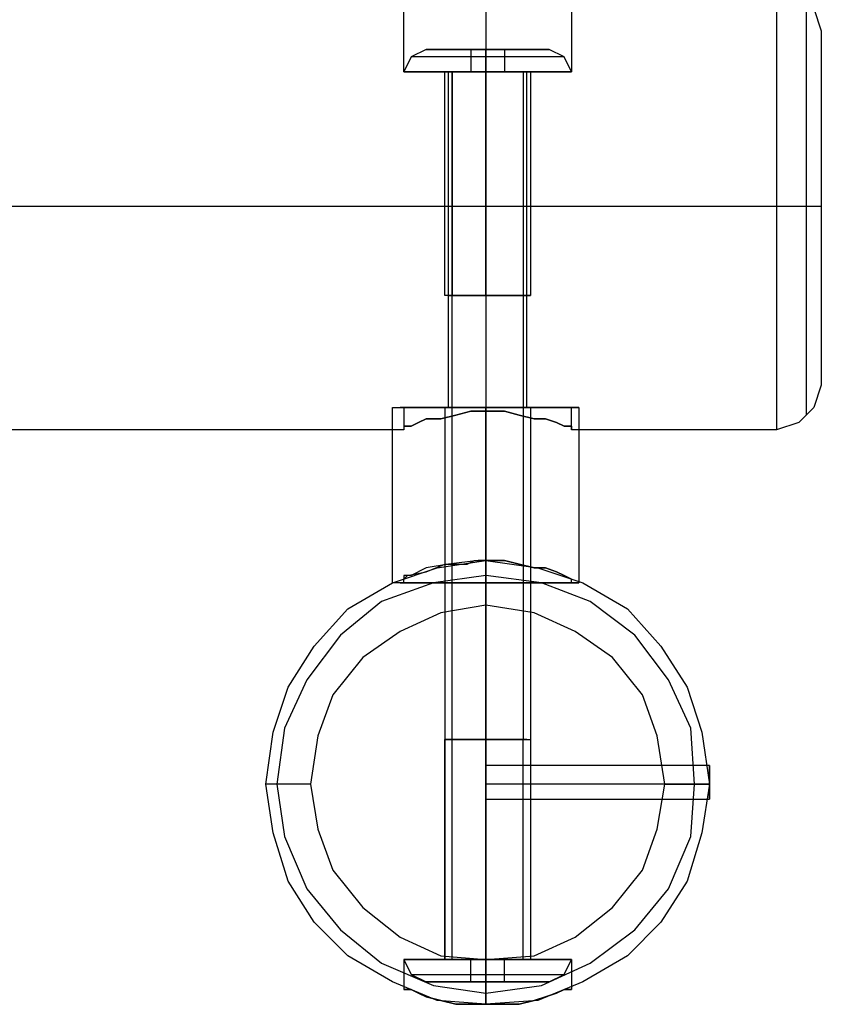
# Model space of a CAD drawing. Units: millimetres. Extents: x 1910 to 10436, y 1789 to 9267.
# Drawn here: x 8750 to 8931, y 5370 to 5592 of the extents above; entities that cross this region are included whole.
import ezdxf

# ---------------------------------------------------------------- set-up
doc = ezdxf.new("R2010")
doc.units = ezdxf.units.MM
for name, color, linetype in [('Default', 7, 'Continuous'), ('matr', 7, 'Continuous'), ('taifun', 7, 'Continuous')]:
    doc.layers.add(name, color=color, linetype=linetype)

# ---------------------------------------------------------------- blocks, each defined once
blk = doc.blocks.new('SE7')
at = {"layer": 'matr', "color": 7, "linetype": 'Continuous'}
for p, q in [((8836.55, 5579.8), (8836.55, 5599.13)), ((8874.38, 5599.13), (8874.38, 5579.8)), ((8920.62, 5599.13), (8920.62, 5499.09)), ((8855.04, 5595.77), (8855.04, 5579.8)), ((8927.34, 5502.45), (8927.34, 5596.61)), ((8929.02, 5594.09), (8930.7, 5589.04)), ((8930.7, 5589.04), (8930.7, 5588.2)), ((8930.7, 5589.04), (8930.7, 5588.2)), ((8930.7, 5588.2), (8930.7, 5584)), ((8930.7, 5588.2), (8930.7, 5584)), ((8930.7, 5584), (8930.7, 5578.12)), ((8930.7, 5584), (8930.7, 5578.12)), ((8836.55, 5579.8), (8838.23, 5579.8)), ((8838.23, 5579.8), (8836.55, 5579.8)), ((8838.23, 5579.8), (8841.59, 5579.8)), ((8841.59, 5579.8), (8838.23, 5579.8)), ((8841.59, 5579.8), (8848.32, 5579.8)), ((8848.32, 5579.8), (8841.59, 5579.8)), ((8846.64, 5579.8), (8847.48, 5579.8)), ((8846.64, 5504.13), (8846.64, 5579.8)), ((8847.48, 5579.8), (8850.84, 5579.8)), ((8850.84, 5579.8), (8847.48, 5579.8)), ((8848.32, 5579.8), (8855.04, 5579.8)), ((8855.04, 5579.8), (8848.32, 5579.8)), ((8850.84, 5579.8), (8855.04, 5579.8)), ((8855.04, 5579.8), (8850.84, 5579.8)), ((8855.04, 5579.8), (8855.04, 5504.13)), ((8855.04, 5579.8), (8860.09, 5579.8)), ((8860.09, 5579.8), (8855.04, 5579.8)), ((8855.04, 5579.8), (8862.61, 5579.8)), ((8862.61, 5579.8), (8855.04, 5579.8)), ((8860.09, 5579.8), (8863.45, 5579.8)), ((8863.45, 5579.8), (8860.09, 5579.8)), ((8862.61, 5579.8), (8868.49, 5579.8)), ((8868.49, 5579.8), (8862.61, 5579.8)), ((8863.45, 5579.8), (8864.29, 5579.8)), ((8864.29, 5579.8), (8863.45, 5579.8)), ((8864.29, 5504.13), (8864.29, 5579.8)), ((8868.49, 5579.8), (8872.7, 5579.8)), ((8872.7, 5579.8), (8868.49, 5579.8)), ((8874.38, 5579.8), (8872.7, 5579.8)), ((8930.7, 5578.12), (8930.7, 5569.71)), ((8930.7, 5578.12), (8930.7, 5569.71)), ((8930.7, 5569.71), (8930.7, 5559.62)), ((8930.7, 5569.71), (8930.7, 5559.62)), ((8930.7, 5559.62), (8930.7, 5549.53)), ((8930.7, 5559.62), (8930.7, 5549.53)), ((6841.59, 5549.53), (8920.62, 5549.53)), ((8920.62, 5549.53), (8930.7, 5549.53)), ((8930.7, 5549.53), (8930.7, 5539.44)), ((8930.7, 5549.53), (8930.7, 5539.44)), ((8930.7, 5539.44), (8930.7, 5529.36)), ((8930.7, 5539.44), (8930.7, 5529.36)), ((8930.7, 5529.36), (8930.7, 5520.95)), ((8930.7, 5529.36), (8930.7, 5520.95)), ((8930.7, 5520.95), (8930.7, 5515.06)), ((8930.7, 5520.95), (8930.7, 5515.06)), ((8930.7, 5515.06), (8930.7, 5510.86)), ((8930.7, 5515.06), (8930.7, 5510.86)), ((8930.7, 5510.86), (8930.7, 5509.18)), ((8930.7, 5509.18), (8929.02, 5504.13)), ((8838.23, 5504.13), (8836.55, 5504.13)), ((8836.55, 5504.13), (8836.55, 5499.09)), ((8838.23, 5504.13), (8836.55, 5504.13)), ((8841.59, 5504.13), (8838.23, 5504.13)), ((8841.59, 5504.13), (8838.23, 5504.13)), ((8848.32, 5504.13), (8841.59, 5504.13)), ((8848.32, 5504.13), (8841.59, 5504.13)), ((8844.95, 5501.61), (8848.32, 5502.45)), ((8848.32, 5502.45), (8844.95, 5501.61)), ((8847.48, 5504.13), (8846.64, 5504.13)), ((8846.64, 5504.13), (8847.48, 5504.13)), ((8850.84, 5504.13), (8847.48, 5504.13)), ((8847.48, 5504.13), (8850.84, 5504.13)), ((8855.04, 5504.13), (8848.32, 5504.13)), ((8855.04, 5504.13), (8848.32, 5504.13)), ((8848.32, 5502.45), (8851.68, 5503.29)), ((8851.68, 5503.29), (8848.32, 5502.45)), ((8855.04, 5504.13), (8850.84, 5504.13)), ((8850.84, 5504.13), (8855.04, 5504.13)), ((8851.68, 5503.29), (8855.04, 5503.29)), ((8855.04, 5503.29), (8851.68, 5503.29)), ((8855.04, 5503.29), (8855.04, 5504.13)), ((8862.61, 5504.13), (8855.04, 5504.13)), ((8860.09, 5504.13), (8855.04, 5504.13)), ((8855.04, 5504.13), (8860.09, 5504.13)), ((8862.61, 5504.13), (8855.04, 5504.13)), ((8855.04, 5503.29), (8859.25, 5503.29)), ((8859.25, 5503.29), (8855.04, 5503.29)), ((8859.25, 5503.29), (8862.61, 5502.45)), ((8862.61, 5502.45), (8859.25, 5503.29)), ((8863.45, 5504.13), (8860.09, 5504.13)), ((8860.09, 5504.13), (8863.45, 5504.13)), ((8868.49, 5504.13), (8862.61, 5504.13)), ((8868.49, 5504.13), (8862.61, 5504.13)), ((8862.61, 5502.45), (8865.97, 5501.61)), ((8865.97, 5501.61), (8862.61, 5502.45)), ((8863.45, 5504.13), (8864.29, 5504.13)), ((8872.7, 5504.13), (8868.49, 5504.13)), ((8872.7, 5504.13), (8868.49, 5504.13)), ((8874.38, 5504.13), (8872.7, 5504.13)), ((8874.38, 5499.09), (8874.38, 5504.13)), ((8929.02, 5504.13), (8925.66, 5500.77)), ((8836.55, 5499.93), (8838.23, 5499.93)), ((8836.55, 5499.93), (8836.55, 5499.09)), ((8838.23, 5499.93), (8836.55, 5499.93)), ((8838.23, 5499.93), (8839.91, 5500.77)), ((8839.91, 5500.77), (8838.23, 5499.93)), ((8839.91, 5500.77), (8841.59, 5501.61)), ((8841.59, 5501.61), (8839.91, 5500.77)), ((8841.59, 5501.61), (8844.95, 5501.61)), ((8844.95, 5501.61), (8841.59, 5501.61)), ((8865.97, 5501.61), (8868.49, 5501.61)), ((8868.49, 5501.61), (8865.97, 5501.61)), ((8868.49, 5501.61), (8871.02, 5500.77)), ((8871.02, 5500.77), (8868.49, 5501.61)), ((8871.02, 5500.77), (8872.7, 5499.93)), ((8872.7, 5499.93), (8871.02, 5500.77)), ((8872.7, 5499.93), (8874.38, 5499.93)), ((8874.38, 5499.93), (8872.7, 5499.93)), ((8874.38, 5499.93), (8874.38, 5499.09)), ((8925.66, 5500.77), (8920.62, 5499.09)), ((8836.55, 5499.09), (6925.66, 5499.09)), ((8920.62, 5499.09), (8874.38, 5499.09)), ((8841.59, 5467.14), (8845.79, 5468.83)), ((8846.64, 5468.83), (8841.59, 5467.98)), ((8844.11, 5467.98), (8855.04, 5469.67)), ((8844.11, 5467.98), (8855.04, 5469.67)), ((8845.79, 5468.83), (8850.84, 5468.83)), ((8853.36, 5469.67), (8846.64, 5468.83)), ((8850.84, 5468.83), (8852.52, 5469.67)), ((8852.52, 5469.67), (8854.2, 5469.67)), ((8854.2, 5469.67), (8853.36, 5469.67)), ((8854.2, 5469.67), (8855.04, 5469.67)), ((8855.04, 5469.67), (8854.2, 5469.67)), ((8855.04, 5459.58), (8855.04, 5469.67)), ((8855.04, 5469.67), (8859.25, 5469.67)), ((8859.25, 5469.67), (8855.04, 5469.67)), ((8855.04, 5469.67), (8866.81, 5467.98)), ((8855.04, 5469.67), (8866.81, 5467.98)), ((8859.25, 5469.67), (8862.61, 5468.83)), ((8862.61, 5468.83), (8859.25, 5469.67)), ((8862.61, 5468.83), (8865.97, 5467.98)), ((8865.97, 5467.98), (8862.61, 5468.83)), ((8834.03, 5464.62), (8844.11, 5467.98)), ((8834.03, 5464.62), (8844.11, 5467.98)), ((8837.39, 5466.3), (8841.59, 5467.14)), ((8841.59, 5467.98), (8838.23, 5466.3)), ((8865.97, 5467.98), (8868.49, 5467.98)), ((8868.49, 5467.98), (8865.97, 5467.98)), ((8866.81, 5467.98), (8876.9, 5464.62)), ((8866.81, 5467.98), (8876.9, 5464.62)), ((8868.49, 5467.98), (8871.02, 5467.14)), ((8871.02, 5467.14), (8868.49, 5467.98)), ((8871.02, 5467.14), (8872.7, 5466.3)), ((8872.7, 5466.3), (8871.02, 5467.14)), ((8823.94, 5458.74), (8834.03, 5464.62)), ((8823.94, 5458.74), (8834.03, 5464.62)), ((8843.27, 5464.62), (8831.5, 5460.42)), ((8836.55, 5465.46), (8837.39, 5466.3)), ((8836.55, 5466.3), (8836.55, 5465.46)), ((8838.23, 5466.3), (8836.55, 5466.3)), ((8836.55, 5464.62), (8836.55, 5465.46)), ((8838.23, 5464.62), (8836.55, 5464.62)), ((8838.23, 5464.62), (8841.59, 5464.62)), ((8841.59, 5464.62), (8838.23, 5464.62)), ((8841.59, 5464.62), (8848.32, 5464.62)), ((8848.32, 5464.62), (8841.59, 5464.62)), ((8855.04, 5466.3), (8843.27, 5464.62)), ((8845.79, 5464.62), (8845.79, 5379.71)), ((8846.64, 5464.62), (8845.79, 5464.62)), ((8845.79, 5464.62), (8846.64, 5464.62)), ((8850.84, 5464.62), (8846.64, 5464.62)), ((8846.64, 5464.62), (8850.84, 5464.62)), ((8848.32, 5464.62), (8855.04, 5464.62)), ((8855.04, 5464.62), (8848.32, 5464.62)), ((8855.04, 5464.62), (8850.84, 5464.62)), ((8850.84, 5464.62), (8855.04, 5464.62)), ((8867.65, 5464.62), (8855.04, 5466.3)), ((8855.04, 5379.71), (8855.04, 5464.62)), ((8855.04, 5464.62), (8862.61, 5464.62)), ((8860.09, 5464.62), (8855.04, 5464.62)), ((8855.04, 5464.62), (8860.09, 5464.62)), ((8862.61, 5464.62), (8855.04, 5464.62)), ((8864.29, 5464.62), (8860.09, 5464.62)), ((8860.09, 5464.62), (8864.29, 5464.62)), ((8862.61, 5464.62), (8868.49, 5464.62)), ((8868.49, 5464.62), (8862.61, 5464.62)), ((8864.29, 5464.62), (8865.13, 5464.62)), ((8865.13, 5464.62), (8865.13, 5379.71)), ((8878.58, 5460.42), (8867.65, 5464.62)), ((8868.49, 5464.62), (8872.7, 5464.62)), ((8872.7, 5464.62), (8868.49, 5464.62)), ((8872.7, 5466.3), (8874.38, 5465.46)), ((8874.38, 5465.46), (8872.7, 5466.3)), ((8872.7, 5464.62), (8874.38, 5464.62)), ((8874.38, 5464.62), (8872.7, 5464.62)), ((8874.38, 5464.62), (8874.38, 5465.46)), ((8876.9, 5464.62), (8886.99, 5458.74)), ((8876.9, 5464.62), (8886.99, 5458.74)), ((8831.5, 5460.42), (8822.26, 5452.85)), ((8888.67, 5452.85), (8878.58, 5460.42)), ((8816.37, 5450.33), (8823.94, 5458.74)), ((8816.37, 5450.33), (8823.94, 5458.74)), ((8844.95, 5457.9), (8835.71, 5453.69)), ((8855.04, 5459.58), (8844.95, 5457.9)), ((8865.97, 5457.9), (8855.04, 5459.58)), ((8875.22, 5453.69), (8865.97, 5457.9)), ((8886.99, 5458.74), (8894.55, 5450.33)), ((8886.99, 5458.74), (8894.55, 5450.33)), ((8835.71, 5453.69), (8827.3, 5447.81)), ((8883.63, 5447.81), (8875.22, 5453.69)), ((8822.26, 5452.85), (8814.69, 5442.76)), ((8896.24, 5442.76), (8888.67, 5452.85)), ((8810.49, 5441.08), (8816.37, 5450.33)), ((8810.49, 5441.08), (8816.37, 5450.33)), ((8894.55, 5450.33), (8900.44, 5441.08)), ((8894.55, 5450.33), (8900.44, 5441.08)), ((8827.3, 5447.81), (8820.57, 5439.4)), ((8890.35, 5439.4), (8883.63, 5447.81)), ((8814.69, 5442.76), (8809.65, 5431.84)), ((8901.28, 5431.84), (8896.24, 5442.76)), ((8807.12, 5430.99), (8810.49, 5441.08)), ((8807.12, 5430.99), (8810.49, 5441.08)), ((8900.44, 5441.08), (8903.8, 5430.99)), ((8900.44, 5441.08), (8903.8, 5430.99)), ((8820.57, 5439.4), (8817.21, 5430.15)), ((8893.71, 5430.15), (8890.35, 5439.4)), ((8805.44, 5419.22), (8807.12, 5430.99)), ((8805.44, 5419.22), (8807.12, 5430.99)), ((8809.65, 5431.84), (8807.96, 5419.22)), ((8902.12, 5419.22), (8901.28, 5431.84)), ((8903.8, 5430.99), (8905.48, 5419.22)), ((8903.8, 5430.99), (8905.48, 5419.22)), ((8817.21, 5430.15), (8815.53, 5419.22)), ((8895.4, 5419.22), (8893.71, 5430.15)), ((8855.04, 5423.43), (8855.04, 5421.75)), ((8905.48, 5423.43), (8855.04, 5423.43)), ((8855.04, 5423.43), (8855.04, 5421.75)), ((8905.48, 5422.59), (8905.48, 5423.43)), ((8905.48, 5423.43), (8905.48, 5415.86)), ((8905.48, 5421.75), (8905.48, 5422.59)), ((8855.04, 5421.75), (8855.04, 5419.22)), ((8855.04, 5421.75), (8855.04, 5419.22)), ((8905.48, 5420.91), (8905.48, 5421.75)), ((8905.48, 5419.22), (8905.48, 5420.91)), ((8815.53, 5419.22), (8805.44, 5419.22)), ((8807.12, 5408.3), (8805.44, 5419.22)), ((8807.12, 5408.3), (8805.44, 5419.22)), ((8807.96, 5419.22), (8809.65, 5407.46)), ((8815.53, 5419.22), (8817.21, 5409.14)), ((8905.48, 5419.22), (8855.04, 5419.22)), ((8855.04, 5419.22), (8855.04, 5416.7)), ((8855.04, 5419.22), (8855.04, 5416.7)), ((8893.71, 5409.14), (8895.4, 5419.22)), ((8895.4, 5419.22), (8905.48, 5419.22)), ((8901.28, 5407.46), (8902.12, 5419.22)), ((8905.48, 5419.22), (8903.8, 5408.3)), ((8905.48, 5419.22), (8903.8, 5408.3)), ((8905.48, 5418.38), (8905.48, 5419.22)), ((8905.48, 5416.7), (8905.48, 5418.38)), ((8855.04, 5416.7), (8855.04, 5415.86)), ((8855.04, 5415.86), (8905.48, 5415.86)), ((8905.48, 5415.86), (8905.48, 5416.7)), ((8817.21, 5409.14), (8820.57, 5399.89)), ((8890.35, 5399.89), (8893.71, 5409.14)), ((8810.49, 5397.37), (8807.12, 5408.3)), ((8810.49, 5397.37), (8807.12, 5408.3)), ((8809.65, 5407.46), (8814.69, 5395.69)), ((8896.24, 5395.69), (8901.28, 5407.46)), ((8903.8, 5408.3), (8900.44, 5397.37)), ((8903.8, 5408.3), (8900.44, 5397.37)), ((8820.57, 5399.89), (8827.3, 5391.48)), ((8883.63, 5391.48), (8890.35, 5399.89)), ((8816.37, 5388.12), (8810.49, 5397.37)), ((8816.37, 5388.12), (8810.49, 5397.37)), ((8814.69, 5395.69), (8822.26, 5386.44)), ((8888.67, 5386.44), (8896.24, 5395.69)), ((8900.44, 5397.37), (8894.55, 5388.12)), ((8900.44, 5397.37), (8894.55, 5388.12)), ((8827.3, 5391.48), (8835.71, 5384.76)), ((8875.22, 5384.76), (8883.63, 5391.48)), ((8823.94, 5380.55), (8816.37, 5388.12)), ((8823.94, 5380.55), (8816.37, 5388.12)), ((8894.55, 5388.12), (8886.99, 5380.55)), ((8894.55, 5388.12), (8886.99, 5380.55)), ((8822.26, 5386.44), (8831.5, 5378.87)), ((8835.71, 5384.76), (8844.95, 5380.55)), ((8865.97, 5380.55), (8875.22, 5384.76)), ((8878.58, 5378.87), (8888.67, 5386.44)), ((8834.03, 5374.67), (8823.94, 5380.55)), ((8834.03, 5374.67), (8823.94, 5380.55)), ((8844.95, 5380.55), (8855.04, 5379.71)), ((8855.04, 5379.71), (8865.97, 5380.55)), ((8886.99, 5380.55), (8876.9, 5374.67)), ((8886.99, 5380.55), (8876.9, 5374.67)), ((8831.5, 5378.87), (8843.27, 5373.83)), ((8836.55, 5379.71), (8836.55, 5372.99)), ((8836.55, 5379.71), (8838.23, 5379.71)), ((8838.23, 5379.71), (8836.55, 5379.71)), ((8838.23, 5379.71), (8841.59, 5379.71)), ((8841.59, 5379.71), (8838.23, 5379.71)), ((8841.59, 5379.71), (8848.32, 5379.71)), ((8848.32, 5379.71), (8841.59, 5379.71)), ((8845.79, 5379.71), (8846.64, 5379.71)), ((8846.64, 5379.71), (8845.79, 5379.71)), ((8846.64, 5379.71), (8850.84, 5379.71)), ((8850.84, 5379.71), (8846.64, 5379.71)), ((8848.32, 5379.71), (8855.04, 5379.71)), ((8855.04, 5379.71), (8848.32, 5379.71)), ((8850.84, 5379.71), (8855.04, 5379.71)), ((8855.04, 5379.71), (8850.84, 5379.71)), ((8855.04, 5369.62), (8855.04, 5379.71)), ((8855.04, 5379.71), (8855.04, 5369.62)), ((8855.04, 5379.71), (8860.09, 5379.71)), ((8860.09, 5379.71), (8855.04, 5379.71)), ((8855.04, 5379.71), (8862.61, 5379.71)), ((8862.61, 5379.71), (8855.04, 5379.71)), ((8860.09, 5379.71), (8864.29, 5379.71)), ((8864.29, 5379.71), (8860.09, 5379.71)), ((8862.61, 5379.71), (8868.49, 5379.71)), ((8868.49, 5379.71), (8862.61, 5379.71)), ((8865.13, 5379.71), (8864.29, 5379.71)), ((8867.65, 5373.83), (8878.58, 5378.87)), ((8868.49, 5379.71), (8872.7, 5379.71)), ((8872.7, 5379.71), (8868.49, 5379.71)), ((8872.7, 5379.71), (8874.38, 5379.71)), ((8874.38, 5379.71), (8874.38, 5372.99)), ((8844.11, 5370.46), (8834.03, 5374.67)), ((8844.11, 5370.46), (8834.03, 5374.67)), ((8843.27, 5373.83), (8855.04, 5372.15)), ((8855.04, 5372.15), (8867.65, 5373.83)), ((8876.9, 5374.67), (8866.81, 5370.46)), ((8876.9, 5374.67), (8866.81, 5370.46)), ((8836.55, 5372.99), (8838.23, 5372.99)), ((8838.23, 5372.99), (8836.55, 5372.99)), ((8838.23, 5372.99), (8839.91, 5372.15)), ((8839.91, 5372.15), (8838.23, 5372.99)), ((8839.91, 5372.15), (8841.59, 5371.31)), ((8841.59, 5371.31), (8839.91, 5372.15)), ((8841.59, 5371.31), (8844.95, 5370.46)), ((8844.95, 5370.46), (8841.59, 5371.31)), ((8865.97, 5370.46), (8868.49, 5371.31)), ((8868.49, 5371.31), (8865.97, 5370.46)), ((8868.49, 5371.31), (8871.02, 5372.15)), ((8871.02, 5372.15), (8868.49, 5371.31)), ((8871.02, 5372.15), (8872.7, 5372.99)), ((8872.7, 5372.99), (8871.02, 5372.15)), ((8872.7, 5372.99), (8874.38, 5372.99)), ((8874.38, 5372.99), (8872.7, 5372.99)), ((8855.04, 5369.62), (8844.11, 5370.46)), ((8855.04, 5369.62), (8844.11, 5370.46)), ((8844.95, 5370.46), (8848.32, 5369.62)), ((8848.32, 5369.62), (8844.95, 5370.46)), ((8848.32, 5369.62), (8851.68, 5369.62)), ((8851.68, 5369.62), (8848.32, 5369.62)), ((8851.68, 5369.62), (8855.04, 5369.62)), ((8855.04, 5369.62), (8851.68, 5369.62)), ((8866.81, 5370.46), (8855.04, 5369.62)), ((8866.81, 5370.46), (8855.04, 5369.62)), ((8855.04, 5369.62), (8859.25, 5369.62)), ((8859.25, 5369.62), (8855.04, 5369.62)), ((8859.25, 5369.62), (8862.61, 5369.62)), ((8862.61, 5369.62), (8859.25, 5369.62)), ((8862.61, 5369.62), (8865.97, 5370.46)), ((8865.97, 5370.46), (8862.61, 5369.62))]:
    blk.add_line(p, q, dxfattribs=at)
at = {"layer": 'taifun', "color": 7, "linetype": 'Continuous'}
for p, q in [((8841.59, 5584.84), (8838.23, 5583.16)), ((8842.43, 5584.84), (8841.59, 5584.84)), ((8841.59, 5584.84), (8869.33, 5584.84)), ((8845.79, 5584.84), (8842.43, 5584.84)), ((8842.43, 5584.84), (8845.79, 5584.84)), ((8850, 5584.84), (8845.79, 5584.84)), ((8845.79, 5584.84), (8850, 5584.84)), ((8855.04, 5584.84), (8850, 5584.84)), ((8850, 5584.84), (8855.04, 5584.84)), ((8859.25, 5584.84), (8851.68, 5584.84)), ((8851.68, 5584.84), (8851.68, 5579.8)), ((8860.93, 5584.84), (8855.04, 5584.84)), ((8855.04, 5584.84), (8860.93, 5584.84)), ((8855.04, 5579.8), (8855.04, 5584.84)), ((8855.04, 5579.8), (8855.04, 5584.84)), ((8859.25, 5584.84), (8859.25, 5579.8)), ((8865.13, 5584.84), (8860.93, 5584.84)), ((8860.93, 5584.84), (8865.13, 5584.84)), ((8868.49, 5584.84), (8865.13, 5584.84)), ((8865.13, 5584.84), (8868.49, 5584.84)), ((8869.33, 5584.84), (8868.49, 5584.84)), ((8868.49, 5584.84), (8869.33, 5584.84)), ((8872.7, 5583.16), (8869.33, 5584.84)), ((8838.23, 5583.16), (8836.55, 5579.8)), ((8872.7, 5583.16), (8838.23, 5583.16)), ((8874.38, 5579.8), (8872.7, 5583.16)), ((8836.55, 5579.8), (8838.23, 5579.8)), ((8836.55, 5579.8), (8838.23, 5579.8)), ((8838.23, 5579.8), (8836.55, 5579.8)), ((8841.59, 5579.8), (8838.23, 5579.8)), ((8838.23, 5579.8), (8841.59, 5579.8)), ((8838.23, 5579.8), (8841.59, 5579.8)), ((8841.59, 5579.8), (8838.23, 5579.8)), ((8848.32, 5579.8), (8841.59, 5579.8)), ((8841.59, 5579.8), (8848.32, 5579.8)), ((8841.59, 5579.8), (8848.32, 5579.8)), ((8848.32, 5579.8), (8841.59, 5579.8)), ((8845.79, 5579.8), (8846.64, 5579.8)), ((8845.79, 5529.36), (8845.79, 5579.8)), ((8850.84, 5579.8), (8846.64, 5579.8)), ((8846.64, 5579.8), (8850.84, 5579.8)), ((8847.48, 5579.8), (8847.48, 5529.36)), ((8848.32, 5579.8), (8847.48, 5579.8)), ((8847.48, 5579.8), (8848.32, 5579.8)), ((8862.61, 5579.8), (8847.48, 5579.8)), ((8847.48, 5579.8), (8848.32, 5579.8)), ((8847.48, 5429.31), (8847.48, 5579.8)), ((8855.04, 5579.8), (8848.32, 5579.8)), ((8848.32, 5579.8), (8855.04, 5579.8)), ((8851.68, 5579.8), (8848.32, 5579.8)), ((8848.32, 5579.8), (8851.68, 5579.8)), ((8848.32, 5579.8), (8855.04, 5579.8)), ((8855.04, 5579.8), (8848.32, 5579.8)), ((8848.32, 5579.8), (8851.68, 5579.8)), ((8855.04, 5579.8), (8850.84, 5579.8)), ((8850.84, 5579.8), (8855.04, 5579.8)), ((8851.68, 5579.8), (8859.25, 5579.8)), ((8855.04, 5579.8), (8851.68, 5579.8)), ((8851.68, 5579.8), (8855.04, 5579.8)), ((8851.68, 5579.8), (8855.04, 5579.8)), ((8862.61, 5579.8), (8855.04, 5579.8)), ((8855.04, 5579.8), (8862.61, 5579.8)), ((8855.04, 5529.36), (8855.04, 5579.8)), ((8855.04, 5529.36), (8855.04, 5579.8)), ((8859.25, 5579.8), (8855.04, 5579.8)), ((8855.04, 5579.8), (8859.25, 5579.8)), ((8855.04, 5579.8), (8862.61, 5579.8)), ((8862.61, 5579.8), (8855.04, 5579.8)), ((8860.09, 5579.8), (8855.04, 5579.8)), ((8855.04, 5579.8), (8860.09, 5579.8)), ((8855.04, 5579.8), (8855.04, 5429.31)), ((8855.04, 5579.8), (8859.25, 5579.8)), ((8862.61, 5579.8), (8859.25, 5579.8)), ((8859.25, 5579.8), (8862.61, 5579.8)), ((8859.25, 5579.8), (8862.61, 5579.8)), ((8864.29, 5579.8), (8860.09, 5579.8)), ((8860.09, 5579.8), (8864.29, 5579.8)), ((8868.49, 5579.8), (8862.61, 5579.8)), ((8862.61, 5579.8), (8868.49, 5579.8)), ((8862.61, 5579.8), (8863.45, 5579.8)), ((8862.61, 5579.8), (8868.49, 5579.8)), ((8868.49, 5579.8), (8862.61, 5579.8)), ((8862.61, 5579.8), (8863.45, 5579.8)), ((8863.45, 5579.8), (8863.45, 5529.36)), ((8863.45, 5579.8), (8863.45, 5429.31)), ((8865.13, 5579.8), (8864.29, 5579.8)), ((8864.29, 5579.8), (8865.13, 5579.8)), ((8865.13, 5579.8), (8865.13, 5529.36)), ((8872.7, 5579.8), (8868.49, 5579.8)), ((8868.49, 5579.8), (8872.7, 5579.8)), ((8868.49, 5579.8), (8872.7, 5579.8)), ((8872.7, 5579.8), (8868.49, 5579.8)), ((8874.38, 5579.8), (8872.7, 5579.8)), ((8872.7, 5579.8), (8874.38, 5579.8)), ((8872.7, 5579.8), (8874.38, 5579.8)), ((8846.64, 5529.36), (8845.79, 5529.36)), ((8850.84, 5529.36), (8846.64, 5529.36)), ((8846.64, 5529.36), (8850.84, 5529.36)), ((8847.48, 5529.36), (8848.32, 5529.36)), ((8848.32, 5529.36), (8851.68, 5529.36)), ((8851.68, 5529.36), (8848.32, 5529.36)), ((8855.04, 5529.36), (8850.84, 5529.36)), ((8850.84, 5529.36), (8855.04, 5529.36)), ((8851.68, 5529.36), (8855.04, 5529.36)), ((8855.04, 5529.36), (8851.68, 5529.36)), ((8855.04, 5529.36), (8859.25, 5529.36)), ((8859.25, 5529.36), (8855.04, 5529.36)), ((8860.09, 5529.36), (8855.04, 5529.36)), ((8855.04, 5529.36), (8860.09, 5529.36)), ((8859.25, 5529.36), (8862.61, 5529.36)), ((8862.61, 5529.36), (8859.25, 5529.36)), ((8864.29, 5529.36), (8860.09, 5529.36)), ((8860.09, 5529.36), (8864.29, 5529.36)), ((8862.61, 5529.36), (8863.45, 5529.36)), ((8863.45, 5529.36), (8862.61, 5529.36)), ((8865.13, 5529.36), (8864.29, 5529.36)), ((8864.29, 5529.36), (8865.13, 5529.36)), ((8834.03, 5504.13), (8835.71, 5504.13)), ((8834.03, 5464.62), (8834.03, 5504.13)), ((8840.75, 5504.13), (8835.71, 5504.13)), ((8835.71, 5504.13), (8840.75, 5504.13)), ((8847.48, 5504.13), (8840.75, 5504.13)), ((8840.75, 5504.13), (8847.48, 5504.13)), ((8845.79, 5504.13), (8845.79, 5464.62)), ((8847.48, 5504.13), (8845.79, 5504.13)), ((8845.79, 5504.13), (8847.48, 5504.13)), ((8850.84, 5504.13), (8847.48, 5504.13)), ((8847.48, 5504.13), (8850.84, 5504.13)), ((8855.04, 5504.13), (8847.48, 5504.13)), ((8847.48, 5504.13), (8855.04, 5504.13)), ((8855.04, 5504.13), (8850.84, 5504.13)), ((8850.84, 5504.13), (8855.04, 5504.13)), ((8855.04, 5464.62), (8855.04, 5504.13)), ((8855.04, 5464.62), (8855.04, 5504.13)), ((8860.09, 5504.13), (8855.04, 5504.13)), ((8855.04, 5504.13), (8860.09, 5504.13)), ((8863.45, 5504.13), (8855.04, 5504.13)), ((8855.04, 5504.13), (8863.45, 5504.13)), ((8863.45, 5504.13), (8860.09, 5504.13)), ((8860.09, 5504.13), (8863.45, 5504.13)), ((8863.45, 5504.13), (8865.13, 5504.13)), ((8870.17, 5504.13), (8863.45, 5504.13)), ((8863.45, 5504.13), (8870.17, 5504.13)), ((8865.13, 5504.13), (8865.13, 5464.62)), ((8875.22, 5504.13), (8870.17, 5504.13)), ((8870.17, 5504.13), (8875.22, 5504.13)), ((8876.06, 5504.13), (8875.22, 5504.13)), ((8875.22, 5504.13), (8876.06, 5504.13)), ((8876.06, 5504.13), (8876.06, 5464.62)), ((8835.71, 5464.62), (8834.03, 5464.62)), ((8840.75, 5464.62), (8835.71, 5464.62)), ((8835.71, 5464.62), (8840.75, 5464.62)), ((8847.48, 5464.62), (8840.75, 5464.62)), ((8840.75, 5464.62), (8847.48, 5464.62)), ((8845.79, 5464.62), (8847.48, 5464.62)), ((8847.48, 5464.62), (8850.84, 5464.62)), ((8850.84, 5464.62), (8847.48, 5464.62)), ((8855.04, 5464.62), (8847.48, 5464.62)), ((8847.48, 5464.62), (8855.04, 5464.62)), ((8850.84, 5464.62), (8855.04, 5464.62)), ((8855.04, 5464.62), (8850.84, 5464.62)), ((8855.04, 5464.62), (8860.09, 5464.62)), ((8860.09, 5464.62), (8855.04, 5464.62)), ((8863.45, 5464.62), (8855.04, 5464.62)), ((8855.04, 5464.62), (8863.45, 5464.62)), ((8860.09, 5464.62), (8863.45, 5464.62)), ((8863.45, 5464.62), (8860.09, 5464.62)), ((8863.45, 5464.62), (8865.13, 5464.62)), ((8865.13, 5464.62), (8863.45, 5464.62)), ((8870.17, 5464.62), (8863.45, 5464.62)), ((8863.45, 5464.62), (8870.17, 5464.62)), ((8875.22, 5464.62), (8870.17, 5464.62)), ((8870.17, 5464.62), (8875.22, 5464.62)), ((8876.06, 5464.62), (8875.22, 5464.62)), ((8875.22, 5464.62), (8876.06, 5464.62)), ((8845.79, 5379.71), (8845.79, 5429.31)), ((8845.79, 5429.31), (8846.64, 5429.31)), ((8846.64, 5429.31), (8845.79, 5429.31)), ((8846.64, 5429.31), (8850.84, 5429.31)), ((8850.84, 5429.31), (8846.64, 5429.31)), ((8848.32, 5429.31), (8847.48, 5429.31)), ((8847.48, 5429.31), (8848.32, 5429.31)), ((8847.48, 5379.71), (8847.48, 5429.31)), ((8848.32, 5429.31), (8847.48, 5429.31)), ((8851.68, 5429.31), (8848.32, 5429.31)), ((8848.32, 5429.31), (8851.68, 5429.31)), ((8851.68, 5429.31), (8848.32, 5429.31)), ((8848.32, 5429.31), (8851.68, 5429.31)), ((8850.84, 5429.31), (8855.04, 5429.31)), ((8855.04, 5429.31), (8850.84, 5429.31)), ((8855.04, 5429.31), (8851.68, 5429.31)), ((8851.68, 5429.31), (8855.04, 5429.31)), ((8855.04, 5429.31), (8851.68, 5429.31)), ((8851.68, 5429.31), (8855.04, 5429.31)), ((8855.04, 5429.31), (8855.04, 5379.71)), ((8855.04, 5429.31), (8855.04, 5379.71)), ((8859.25, 5429.31), (8855.04, 5429.31)), ((8855.04, 5429.31), (8859.25, 5429.31)), ((8855.04, 5429.31), (8860.09, 5429.31)), ((8860.09, 5429.31), (8855.04, 5429.31)), ((8859.25, 5429.31), (8855.04, 5429.31)), ((8855.04, 5429.31), (8859.25, 5429.31)), ((8862.61, 5429.31), (8859.25, 5429.31)), ((8859.25, 5429.31), (8862.61, 5429.31)), ((8862.61, 5429.31), (8859.25, 5429.31)), ((8859.25, 5429.31), (8862.61, 5429.31)), ((8860.09, 5429.31), (8864.29, 5429.31)), ((8864.29, 5429.31), (8860.09, 5429.31)), ((8863.45, 5429.31), (8862.61, 5429.31)), ((8863.45, 5429.31), (8862.61, 5429.31)), ((8862.61, 5429.31), (8863.45, 5429.31)), ((8863.45, 5379.71), (8863.45, 5429.31)), ((8864.29, 5429.31), (8865.13, 5429.31)), ((8865.13, 5429.31), (8865.13, 5379.71)), ((8836.55, 5379.71), (8838.23, 5379.71)), ((8838.23, 5379.71), (8836.55, 5379.71)), ((8836.55, 5379.71), (8838.23, 5376.35)), ((8838.23, 5379.71), (8836.55, 5379.71)), ((8838.23, 5379.71), (8841.59, 5379.71)), ((8841.59, 5379.71), (8838.23, 5379.71)), ((8841.59, 5379.71), (8838.23, 5379.71)), ((8838.23, 5379.71), (8841.59, 5379.71)), ((8841.59, 5379.71), (8848.32, 5379.71)), ((8848.32, 5379.71), (8841.59, 5379.71)), ((8848.32, 5379.71), (8841.59, 5379.71)), ((8841.59, 5379.71), (8848.32, 5379.71)), ((8845.79, 5379.71), (8846.64, 5379.71)), ((8846.64, 5379.71), (8845.79, 5379.71)), ((8846.64, 5379.71), (8850.84, 5379.71)), ((8850.84, 5379.71), (8846.64, 5379.71)), ((8848.32, 5379.71), (8847.48, 5379.71)), ((8848.32, 5379.71), (8855.04, 5379.71)), ((8855.04, 5379.71), (8848.32, 5379.71)), ((8848.32, 5379.71), (8851.68, 5379.71)), ((8851.68, 5379.71), (8848.32, 5379.71)), ((8855.04, 5379.71), (8848.32, 5379.71)), ((8848.32, 5379.71), (8855.04, 5379.71)), ((8850.84, 5379.71), (8855.04, 5379.71)), ((8855.04, 5379.71), (8850.84, 5379.71)), ((8851.68, 5379.71), (8859.25, 5379.71)), ((8851.68, 5379.71), (8855.04, 5379.71)), ((8855.04, 5379.71), (8851.68, 5379.71)), ((8851.68, 5374.67), (8851.68, 5379.71)), ((8855.04, 5379.71), (8855.04, 5374.67)), ((8855.04, 5379.71), (8862.61, 5379.71)), ((8862.61, 5379.71), (8855.04, 5379.71)), ((8855.04, 5379.71), (8859.25, 5379.71)), ((8859.25, 5379.71), (8855.04, 5379.71)), ((8855.04, 5379.71), (8855.04, 5374.67)), ((8862.61, 5379.71), (8855.04, 5379.71)), ((8855.04, 5379.71), (8862.61, 5379.71)), ((8855.04, 5379.71), (8860.09, 5379.71)), ((8860.09, 5379.71), (8855.04, 5379.71)), ((8859.25, 5379.71), (8862.61, 5379.71)), ((8862.61, 5379.71), (8859.25, 5379.71)), ((8859.25, 5374.67), (8859.25, 5379.71)), ((8860.09, 5379.71), (8864.29, 5379.71)), ((8864.29, 5379.71), (8860.09, 5379.71)), ((8862.61, 5379.71), (8868.49, 5379.71)), ((8868.49, 5379.71), (8862.61, 5379.71)), ((8862.61, 5379.71), (8863.45, 5379.71)), ((8863.45, 5379.71), (8862.61, 5379.71)), ((8868.49, 5379.71), (8862.61, 5379.71)), ((8862.61, 5379.71), (8868.49, 5379.71)), ((8865.13, 5379.71), (8864.29, 5379.71)), ((8868.49, 5379.71), (8872.7, 5379.71)), ((8872.7, 5379.71), (8868.49, 5379.71)), ((8872.7, 5379.71), (8868.49, 5379.71)), ((8868.49, 5379.71), (8872.7, 5379.71)), ((8874.38, 5379.71), (8872.7, 5379.71)), ((8872.7, 5376.35), (8874.38, 5379.71)), ((8874.38, 5379.71), (8872.7, 5379.71)), ((8872.7, 5379.71), (8874.38, 5379.71)), ((8838.23, 5376.35), (8872.7, 5376.35)), ((8838.23, 5376.35), (8841.59, 5374.67)), ((8869.33, 5374.67), (8872.7, 5376.35)), ((8841.59, 5374.67), (8842.43, 5374.67)), ((8842.43, 5374.67), (8841.59, 5374.67)), ((8869.33, 5374.67), (8841.59, 5374.67)), ((8842.43, 5374.67), (8845.79, 5374.67)), ((8845.79, 5374.67), (8842.43, 5374.67)), ((8845.79, 5374.67), (8850, 5374.67)), ((8850, 5374.67), (8845.79, 5374.67)), ((8850, 5374.67), (8855.04, 5374.67)), ((8855.04, 5374.67), (8850, 5374.67)), ((8859.25, 5374.67), (8851.68, 5374.67)), ((8855.04, 5374.67), (8860.93, 5374.67)), ((8860.93, 5374.67), (8855.04, 5374.67)), ((8860.93, 5374.67), (8865.13, 5374.67)), ((8865.13, 5374.67), (8860.93, 5374.67)), ((8865.13, 5374.67), (8868.49, 5374.67)), ((8868.49, 5374.67), (8865.13, 5374.67)), ((8868.49, 5374.67), (8869.33, 5374.67))]:
    blk.add_line(p, q, dxfattribs=at)
blk = doc.blocks.new('SE6')
at = {"layer": 'Default'}
blk.add_blockref('SE7', (0, 0), dxfattribs=at)
blk = doc.blocks.new('SE3')
blk.add_blockref('SE6', (0, 0))
blk = doc.blocks.new('SE2')
at = {"layer": 'Default'}
blk.add_blockref('SE3', (0, 0), dxfattribs=at)
blk = doc.blocks.new('SE1')
blk.add_blockref('SE2', (0, 0))
blk = doc.blocks.new('SE')
at = {"layer": 'Default'}
blk.add_blockref('SE1', (0, 0), dxfattribs=at)

msp = doc.modelspace()

# ---------------------------------------------------------------- block references
msp.add_blockref('SE', (0, 0))

doc.saveas('drawing.dxf')
